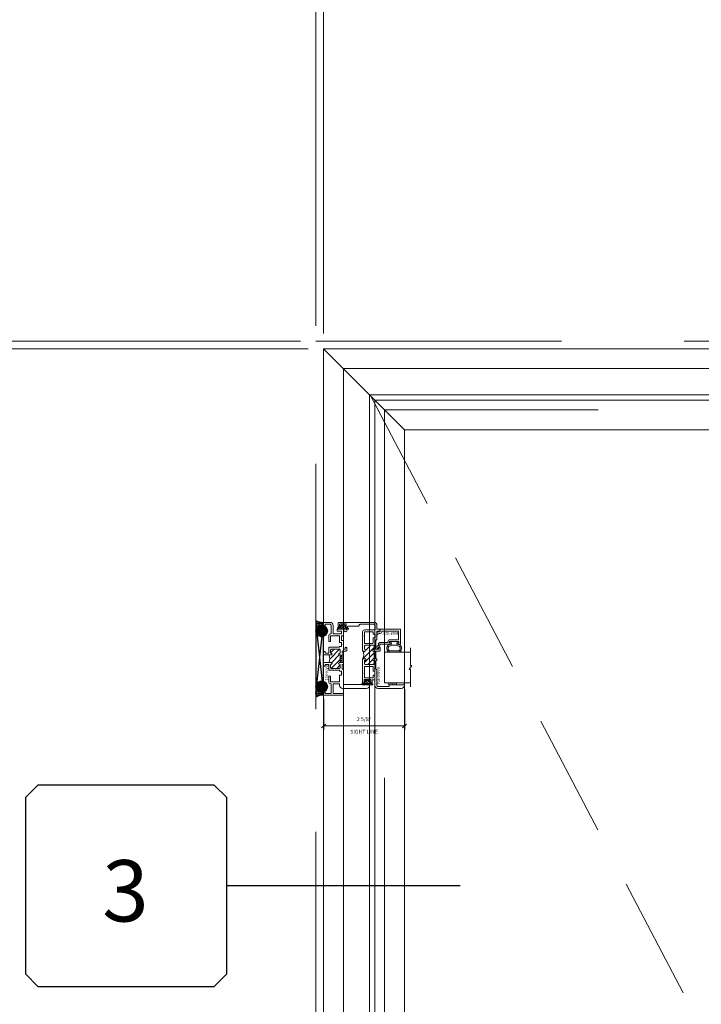
# Model space of a CAD drawing. Units: inches. Extents: x -89 to 1662, y -544 to 158.
# Drawn here: x 1217 to 1239, y -16 to 16 of the extents above; entities that cross this region are included whole.
import ezdxf
from ezdxf.enums import TextEntityAlignment as Align

# ---------------------------------------------------------------- set-up
doc = ezdxf.new("R2010")
doc.units = ezdxf.units.IN
doc.header["$LTSCALE"] = 32
doc.header["$MEASUREMENT"] = 0
doc.linetypes.add('HIDDEN', pattern=[0.375, 0.25, -0.125])
doc.linetypes.add('HIDDEN2', pattern=[0.1875, 0.125, -0.0625])
doc.layers.get('0').update_dxf_attribs({"linetype": 'CONTINUOUS', "lineweight": 30})
doc.layers.get('DEFPOINTS').update_dxf_attribs({"linetype": 'CONTINUOUS'})
for name, color, linetype, lineweight in [('00-SEALANT', 5, 'CONTINUOUS', 25), ('AM_5', 92, 'CONTINUOUS', 15), ('AM_8', 1, 'CONTINUOUS', 15), ('Die#', 230, 'CONTINUOUS', 15), ('DLO', 6, 'CONTINUOUS', 15), ('ELEVATION', 100, 'CONTINUOUS', 15), ('Extrusions', 170, 'CONTINUOUS', 20), ('GLASS', 4, 'HIDDEN', 15), ('Glazing', 82, 'CONTINUOUS', 13), ('GRID', 20, 'CONTINUOUS', 9), ('Misc.', 42, 'CONTINUOUS', 13), ('R.O.', 10, 'HIDDEN', 13), ('Thermal Break', 1, 'CONTINUOUS', 15)]:
    doc.layers.add(name, color=color, linetype=linetype, lineweight=lineweight)
doc.layers.add('CALLOUTS', color=7, linetype='CONTINUOUS')
doc.styles.add('PART ID', font='arial.ttf')
doc.styles.add('ROMANS', font='ROMANS.SHX')
doc.dimstyles.new('SIGHT LINE$0', dxfattribs={"dimtxt": 0.125, "dimasz": 0.125, "dimexe": 0.125, "dimexo": 0.125, "dimgap": 0.125, "dimtad": 1, "dimdec": 4, "dimzin": 3, "dimdsep": 46, "dimlunit": 4, "dimtxsty": 'ROMANS', "dimblk": 'OBLIQUE', "dimcen": 0.09, "dimclrd": 142, "dimclre": 142, "dimclrt": 142, "dimaunit": 1, "dimadec": 1, "dimazin": 0, "dimtp": 0.1, "dimtm": 0.1, "dimtfac": 0.71, "dimtdec": 4, "dimtmove": 0, "dimatfit": 3, "dimfxl": 0, "dimfrac": 2, "dimtolj": 1, "dimtzin": 7, "dimlwd": -1, "dimarcsym": 0})
doc.dimstyles.new('STANDARD$0', dxfattribs={"dimtxt": 2, "dimasz": 2.5, "dimexe": 0.18, "dimexo": 0.5, "dimgap": 0.9, "dimtad": 0, "dimdec": 4, "dimzin": 0, "dimdsep": 46, "dimlunit": 5, "dimtxsty": 'ROMANS', "dimblk": 'OBLIQUE', "dimcen": 0.09, "dimclrd": 142, "dimclre": 142, "dimclrt": 142, "dimadec": 0, "dimazin": 0, "dimtfac": 1, "dimtdec": 4, "dimtofl": 0, "dimtmove": 0, "dimatfit": 3, "dimfxl": 0, "dimfrac": 2, "dimtolj": 1, "dimtzin": 0, "dimlwd": -1, "dimlwe": -1, "dimarcsym": 0})
pattern_1 = [(315, (11.28703, -468.173698), (0.022097087, 0.022097087), []), (45, (11.28703, -468.173698), (-0.022097087, 0.022097087), [])]
pattern_2 = [(270, (4.455188, -466.293141), (0.0125, -0.00625), [0, -0.0125])]

# ---------------------------------------------------------------- blocks, each defined once
blk = doc.blocks.new('CALL')
at = {"layer": 'CALLOUTS', "linetype": 'Continuous'}
blk.add_line((3.802, 0), (-3.802, 0), dxfattribs=at)
blk.add_lwpolyline([(-9.955, -3.281), (-4.211, -3.281), (-3.802, -2.872), (-3.802, 2.872), (-4.211, 3.281), (-9.955, 3.281), (-10.364, 2.872), (-10.364, -2.872)], close=True, dxfattribs=at)
at = {"layer": 'CALLOUTS', "style": 'ROMANS', "flags": 8}
blk.add_attdef('VIEWNUMBER', text='', height=2, dxfattribs=at).set_placement((-7.103, -0.165), align=Align.MIDDLE_CENTER)
blk = doc.blocks.new('_Oblique')
at = {"color": 0, "linetype": 'ByBlock', "lineweight": -2}
blk.add_line((-0.5, -0.5), (0.5, 0.5), dxfattribs=at)
blk = doc.blocks.new('*D123')
at = {"layer": 'AM_5', "color": 142, "transparency": 16777216}
for p, q in [((1226.161, 5.699), (1189.661, 5.699)), ((1190.661, 5.699), (1190.661, 1.087)), ((1190.661, -30.301), (1190.661, -25.189)), ((1226.161, -30.301), (1189.661, -30.301))]:
    blk.add_line(p, q, dxfattribs=at)
at = {"layer": 'DEFPOINTS', "color": 0, "transparency": 16777216}
for p in [(1226.661, 5.699), (1190.661, -30.301), (1226.661, -30.301)]:
    blk.add_point(p, dxfattribs=at)
at = {"layer": 'AM_5', "color": 142, "transparency": 16777216, "xscale": 2.5, "yscale": 2.5, "zscale": 2.5}
for p, rotation in [((1190.661, 5.699), 90), ((1190.661, -30.301), 270)]:
    blk.add_blockref('_Oblique', p, dxfattribs=dict(at, rotation=rotation))
at = {"layer": 'AM_5', "color": 142, "transparency": 16777216, "insert": (1190.661, -12.051), "char_height": 2, "attachment_point": 5, "rotation": 90, "style": 'ROMANS'}
blk.add_mtext('\\A1;36"\\PROUGH OPENING', dxfattribs=at)
blk = doc.blocks.new('*D124')
at = {"layer": 'AM_5', "color": 142, "transparency": 16777216}
for p, q in [((1226.411, 5.449), (1201.661, 5.449)), ((1202.661, 5.449), (1202.661, 3.23)), ((1202.661, -30.051), (1202.661, -27.332)), ((1226.411, -30.051), (1201.661, -30.051))]:
    blk.add_line(p, q, dxfattribs=at)
at = {"layer": 'DEFPOINTS', "color": 0, "transparency": 16777216}
for p in [(1226.911, 5.449), (1202.661, -30.051), (1226.911, -30.051)]:
    blk.add_point(p, dxfattribs=at)
at = {"layer": 'AM_5', "color": 142, "transparency": 16777216, "xscale": 2.5, "yscale": 2.5, "zscale": 2.5}
for p, rotation in [((1202.661, 5.449), 90), ((1202.661, -30.051), 270)]:
    blk.add_blockref('_Oblique', p, dxfattribs=dict(at, rotation=rotation))
at = {"layer": 'AM_5', "color": 142, "transparency": 16777216, "insert": (1202.661, -12.051), "char_height": 2, "attachment_point": 5, "rotation": 90, "style": 'ROMANS'}
blk.add_mtext('\\A1;35 1/2"\\PWINDOW DIMENSION', dxfattribs=at)
blk = doc.blocks.new('*D126')
at = {"layer": 'AM_8', "color": 142, "lineweight": -2, "transparency": 16777216}
for p, q in [((1229.549, -5.65), (1229.549, -6.97)), ((1226.911, -5.96), (1226.911, -6.97))]:
    blk.add_line(p, q, dxfattribs=at)
at = {"layer": 'AM_8', "color": 142, "transparency": 16777216}
blk.add_line((1229.549, -6.845), (1226.911, -6.845), dxfattribs=at)
at = {"layer": 'DEFPOINTS', "color": 0, "transparency": 16777216}
for p in [(1229.549, -5.525), (1226.911, -5.835), (1226.911, -6.845)]:
    blk.add_point(p, dxfattribs=at)
at = {"layer": 'AM_8', "color": 142, "transparency": 16777216, "xscale": 0.125, "yscale": 0.125, "zscale": 0.125, "rotation": 180}
blk.add_blockref('_Oblique', (1226.911, -6.845), dxfattribs=at)
at = {"layer": 'AM_8', "color": 142, "transparency": 16777216, "xscale": 0.125, "yscale": 0.125, "zscale": 0.125}
blk.add_blockref('_Oblique', (1229.549, -6.845), dxfattribs=at)
at = {"layer": 'AM_8', "color": 142, "transparency": 16777216, "char_height": 0.125, "attachment_point": 5, "style": 'ROMANS'}
for s, insert in [('\\A1;2 5/8"', (1228.23, -6.625)), ('\\A1;SIGHT LINE', (1228.23, -7.033))]:
    blk.add_mtext(s, dxfattribs=dict(at, insert=insert))
blk = doc.blocks.new('120-1068 BULB GASKET')
at = {"layer": 'Misc.'}
for p, q in [((-0.352, -0.133), (-0.352, 0.138)), ((-0.312, 0.122), (-0.312, -0.117)), ((-0.13, 0.075), (-0.146, 0.123)), ((-0.13, -0.067), (-0.13, 0.072)), ((-0.089, 0.094), (-0.115, 0.173)), ((-0.079, 0.088), (-0.057, 0.088)), ((-0.047, 0.128), (-0.047, 0.098)), ((-0.017, 0.138), (-0.037, 0.138)), ((-0.007, 0.003), (-0.007, 0.128)), ((-0.007, 0.003), (-0.007, -0.122)), ((-0.13, -0.07), (-0.146, -0.118)), ((-0.089, -0.089), (-0.115, -0.168)), ((-0.079, -0.082), (-0.057, -0.082)), ((-0.047, -0.122), (-0.047, -0.092)), ((-0.017, -0.132), (-0.037, -0.132))]:
    blk.add_line(p, q, dxfattribs=at)
for centre, radius, start, end in [((-0.227, 0.114), 0.128, 27.9357, 168.8425), ((-0.229, 0.118), 0.0835, 3.544, 179.2822), ((-0.079, 0.098), 0.01, 198, 270), ((-0.057, 0.098), 0.01, 270, 0), ((-0.037, 0.128), 0.01, 90, 180), ((-0.017, 0.128), 0.01, 0, 90), ((-0.227, -0.109), 0.128, 191.1575, 332.0643), ((-0.229, -0.113), 0.0835, 180.7178, 356.456), ((-0.079, -0.092), 0.01, 90, 162), ((-0.057, -0.092), 0.01, 0, 90), ((-0.037, -0.122), 0.01, 180, 270), ((-0.017, -0.122), 0.01, 270, 360)]:
    blk.add_arc(centre, radius, start, end, dxfattribs=at)
blk = doc.blocks.new('BAM-922')
at = {"layer": 'Extrusions'}
blk.add_lwpolyline([(0.055, 0.005), (0.005, 0.03, -0.788161), (0.01, 0.049), (0.069, 0.049, 0.36915), (0.079, 0.058, -0.36915), (0.128, 0.1), (0.161, 0.1, 0.414214), (0.171, 0.11), (0.171, 0.455, -0.414214), (0.19, 0.474), (0.192, 0.474, -0.414214), (0.211, 0.455), (0.211, 0.424, 0.414214), (0.221, 0.414), (0.251, 0.414, 0.414214), (0.261, 0.424), (0.261, 0.704, 0.414214), (0.251, 0.714), (0.221, 0.714, 0.414214), (0.211, 0.704), (0.211, 0.673, -0.414214), (0.192, 0.654), (0.19, 0.654, -0.414214), (0.171, 0.673), (0.171, 0.754, -0.414214), (0.181, 0.764), (0.648, 0.764, -0.414214), (0.658, 0.754), (0.658, 0.11, -0.414214), (0.648, 0.1), (0.578, 0.1, 0.414214), (0.568, 0.09), (0.568, 0.046, 0.414214), (0.575, 0.039), (0.585, 0.039, -0.708233), (0.589, 0.027, -0.1708), (0.511, -0.001), (0.485, -0.001, -0.811578), (0.481, 0.018, 0.297391), (0.518, 0.075), (0.518, 0.1, -0.414214), (0.58, 0.162), (0.586, 0.162, 0.414214), (0.596, 0.172), (0.596, 0.692, 0.414214), (0.586, 0.702), (0.321, 0.702, 0.414214), (0.311, 0.692), (0.311, 0.414, -0.414214), (0.261, 0.364), (0.221, 0.364), (0.221, 0.1, -0.414214), (0.171, 0.05), (0.137, 0.05, 0.36915), (0.128, 0.041, -0.509917)], format="xyb", close=True, dxfattribs=at)
at = {"layer": 'Die#', "style": 'PART ID', "flags": 8}
blk.add_attdef('BAM-922', (0.562, 0.178), '', height=0.09, rotation=90, dxfattribs=at)
blk = doc.blocks.new('1 IN  GLAZING')
at = {"layer": 'Glazing'}
for p, q in [((-0.073, 1.095), (0.499, 1.095)), ((0.062, 0.25), (0.062, 1.095)), ((0.499, 1.05), (0.627, 1.139)), ((0.499, 1.095), (0.499, 1.05)), ((0.627, 1.095), (0.627, 1.139)), ((1.198, 1.095), (0.627, 1.095)), ((1.061, 0.25), (1.061, 1.095)), ((0.062, 0.25), (1.061, 0.25))]:
    blk.add_line(p, q, dxfattribs=at)
blk = doc.blocks.new('TAPE & SEALANT-2')
at = {"layer": 'Glazing'}
h = blk.add_hatch(dxfattribs=at)
h.set_pattern_fill('DOTS', color=256, scale=0.25, angle=180, style=0)
h.set_pattern_definition([(180, (0.0625, 0.578093), (-0.0078125, -0.015625), [0, -0.015625])])
edge = h.paths.add_edge_path()
edge.add_line((0, 0.25), (0, 0.49))
edge.add_arc((0.03125, 0.49), 0.03125, 0, 180, ccw=False)
edge.add_line((0.0625, 0.49), (0.0625, 0.25))
edge.add_line((0.0625, 0.25), (0, 0.25))
at = {"layer": 'Glazing', "linetype": 'Continuous'}
blk.add_lwpolyline([(0, 0.25), (0, 0), (0.0625, 0), (0.0625, 0.25)], close=True, dxfattribs=at)
blk.add_arc((0.03125, 0.49), 0.03125, 0, 180, dxfattribs=at)
blk = doc.blocks.new('SHIM-0.25')
at = {"linetype": 'Continuous'}
for p, q in [((2.284, 0.25), (0, 0)), ((0, 0.25), (2.284, 0))]:
    blk.add_line(p, q, dxfattribs=at)
blk.add_lwpolyline([(0, 0), (2.284, 0), (2.284, 0.25), (0, 0.25)], close=True, dxfattribs=at)
blk = doc.blocks.new('BAM-902')
at = {"layer": 'Thermal Break'}
h = blk.add_hatch(dxfattribs=at)
h.set_pattern_fill('ANSI31', color=256, style=0)
h.paths.add_polyline_path([(0.98, 1.173, 0.414214), (0.97, 1.163), (0.97, 1.147, -1), (0.92, 1.147), (0.92, 1.148, 0.414214), (0.896, 1.172), (0.806, 1.172, 0.414214), (0.782, 1.148), (0.782, 0.884, 0.414214), (0.806, 0.86), (0.896, 0.86, 0.420331), (0.92, 0.884, -1.010255), (0.97, 0.885), (0.97, 0.808, -0.25704), (1.22, 0.808), (1.22, 0.885, -1), (1.27, 0.885), (1.27, 0.884, 0.414214), (1.294, 0.86), (1.384, 0.86, 0.414214), (1.408, 0.884), (1.408, 1.148, 0.414214), (1.384, 1.172), (1.294, 1.172, 0.420331), (1.27, 1.148, -1.010255), (1.22, 1.147), (1.22, 1.163, 0.414214), (1.21, 1.173)])
h = blk.add_hatch(dxfattribs=at)
h.set_pattern_fill('ANSI31', color=256, scale=0.4, style=0)
h.paths.add_polyline_path([(0.98, 1.173), (1.21, 1.173), (1.21, 1.234), (0.98, 1.234)])
at = {"layer": 'Extrusions'}
for points in [[(2.023, 0.314, 0.364809), (2.031, 0.324), (2.031, 0.658, -0.414214), (2.062, 0.689), (2.062, 0.689, 0.414214), (2.093, 0.72), (2.093, 1.172, 0.414214), (2.062, 1.203), (1.917, 1.203, 0.414214), (1.907, 1.193), (1.907, 0.86, -0.414214), (1.845, 0.798), (1.729, 0.798, -0.198912), (1.722, 0.801), (1.718, 0.805, 0.414214), (1.704, 0.805), (1.7, 0.801, -0.198912), (1.693, 0.798), (1.23, 0.798, -0.414214), (1.22, 0.808), (1.22, 0.885, -1), (1.27, 0.885), (1.27, 0.884, 0.414214), (1.294, 0.86), (1.384, 0.86, 0.414214), (1.408, 0.884), (1.408, 1.148, 0.414214), (1.384, 1.172), (1.294, 1.172, 0.414214), (1.27, 1.148), (1.27, 1.147, -1), (1.22, 1.147), (1.22, 1.163, 0.414214), (1.21, 1.173), (0.98, 1.173, 0.414214), (0.97, 1.163), (0.97, 1.147, -1), (0.92, 1.147), (0.92, 1.148, 0.414214), (0.896, 1.172), (0.806, 1.172, 0.414214), (0.782, 1.148), (0.782, 0.884, 0.414214), (0.806, 0.86), (0.896, 0.86, 0.414214), (0.92, 0.884), (0.92, 0.885, -1), (0.97, 0.885), (0.97, 0.808, -0.414214), (0.96, 0.798), (0.518, 0.798, -0.198912), (0.511, 0.801), (0.507, 0.805, 0.414214), (0.493, 0.805), (0.489, 0.801, -0.198912), (0.482, 0.798), (0.218, 0.798, -0.414214), (0.187, 0.829), (0.187, 0.859, -0.218281), (0.19, 0.867), (0.209, 0.883, -0.641657), (0.222, 0.877), (0.222, 0.858, 0.414214), (0.232, 0.848), (0.283, 0.848, 0.414214), (0.293, 0.858), (0.293, 1.052, 0.414214), (0.283, 1.062), (0.232, 1.062, 0.414214), (0.222, 1.052), (0.222, 1.034, -0.641657), (0.209, 1.028), (0.19, 1.043, -0.218281), (0.187, 1.051), (0.187, 1.081, -0.414214), (0.218, 1.112), (0.273, 1.112, 0.414214), (0.283, 1.122), (0.283, 1.188, 0.414214), (0.273, 1.198), (0.1, 1.198, -0.414214), (0, 1.298), (0, 2.065, -0.414214), (0.1, 2.165), (0.114, 2.165, -0.414214), (0.124, 2.155), (0.124, 1.675, -0.414214), (0.114, 1.665), (0.072, 1.665, 0.414214), (0.062, 1.655), (0.062, 1.303, 0.414214), (0.1, 1.265), (0.482, 1.265, -0.198912), (0.489, 1.262), (0.493, 1.258, 0.414214), (0.507, 1.258), (0.511, 1.262, -0.198912), (0.518, 1.265), (0.614, 1.265, -0.414214), (0.624, 1.255), (0.624, 1.244, 0.414214), (0.634, 1.234), (0.898, 1.234, 0.414214), (0.908, 1.244), (0.908, 1.255, -0.414214), (0.918, 1.265), (0.96, 1.265, -0.414214), (0.97, 1.255), (0.97, 1.244, 0.414214), (0.98, 1.234), (1.21, 1.234, 0.414214), (1.22, 1.244), (1.22, 1.345, -0.414214), (1.251, 1.376), (1.319, 1.376, -1), (1.319, 1.326), (1.292, 1.326, 0.414214), (1.282, 1.316), (1.282, 1.244, 0.414214), (1.292, 1.234), (1.576, 1.234, 0.414214), (1.586, 1.244), (1.586, 1.255, -0.414214), (1.596, 1.265), (1.693, 1.265, -0.198912), (1.7, 1.262), (1.704, 1.258, 0.414214), (1.718, 1.258), (1.722, 1.262, -0.198912), (1.729, 1.265), (1.842, 1.265, 0.414214), (1.873, 1.296), (1.873, 1.318, 0.414214), (1.865, 1.326), (1.856, 1.326, -0.59269), (1.849, 1.338), (1.87, 1.371, -0.255737), (1.878, 1.376), (1.925, 1.376, -0.414214), (1.935, 1.366), (1.935, 1.275, 0.414214), (1.945, 1.265), (2.055, 1.265, -0.414214), (2.155, 1.165), (2.155, 0.031, -0.414214), (2.124, 0), (2.028, 0, -0.414214), (1.997, 0.031), (1.997, 0.061, -0.218281), (2, 0.069), (2.019, 0.085, -0.641657), (2.032, 0.079), (2.032, 0.06, 0.414214), (2.042, 0.05), (2.093, 0.05, 0.414214), (2.103, 0.06), (2.103, 0.254, 0.414214), (2.093, 0.264), (2.042, 0.264, 0.414214), (2.032, 0.254), (2.032, 0.236, -0.641657), (2.019, 0.23), (2, 0.245, -0.218281), (1.997, 0.253), (1.997, 0.283, -0.364809)], [(0.562, 1.192), (0.562, 1.15, 0.414214), (0.572, 1.14), (0.71, 1.14, -0.414214), (0.72, 1.13), (0.72, 0.87, -0.414214), (0.71, 0.86), (0.355, 0.86, -0.414214), (0.345, 0.87), (0.345, 1.13, -0.414214), (0.355, 1.14), (0.428, 1.14, 0.414214), (0.438, 1.15), (0.438, 1.192, -0.414214), (0.448, 1.202), (0.552, 1.202, -0.414214)], [(1.659, 1.203), (1.763, 1.203, -0.414214), (1.773, 1.193), (1.773, 1.15, 0.414214), (1.783, 1.14), (1.835, 1.14, -0.414214), (1.845, 1.13), (1.845, 0.87, -0.414214), (1.835, 0.86), (1.48, 0.86, -0.414214), (1.47, 0.87), (1.47, 1.13, -0.414214), (1.48, 1.14), (1.571, 1.14, 0.250492), (1.579, 1.144, -0.534522), (1.593, 1.144, 0.250492), (1.601, 1.14), (1.639, 1.14, 0.414214), (1.649, 1.15), (1.649, 1.193, -0.414214)]]:
    blk.add_lwpolyline(points, format="xyb", close=True, dxfattribs=at)
at = {"layer": 'Thermal Break'}
for points in [[(0.98, 1.234), (0.98, 1.173)], [(1.21, 1.234), (1.21, 1.173)]]:
    blk.add_lwpolyline(points, dxfattribs=at)
blk.add_arc((1.095, 0.581), 0.259, 61.1695, 118.8305, dxfattribs=at)
at = {"layer": 'Die#', "style": 'PART ID', "flags": 8}
blk.add_attdef('BAM-902', (0.104, 1.28), '', height=0.09, dxfattribs=at)
blk = doc.blocks.new('PI BLUB')
at = {"layer": 'Misc.'}
for p, q in [((-0.068, 0.106), (-0.01, 0.164)), ((-0.068, -0.172), (-0.068, 0.157)), ((-0.068, 0.018), (-0.005, 0.081)), ((-0.051, 0.171), (-0.012, 0.164)), ((-0.007, 0.158), (-0.007, 0.095)), ((0.01, -0.081), (0.098, 0.007)), ((0.014, 0.07), (0.027, 0.07)), ((0.015, 0.021), (0.04, 0.021)), ((0.023, 0.021), (0.067, 0.064)), ((0.035, 0.079), (0.035, 0.087)), ((0.051, 0.092), (0.092, 0.02)), ((-0.068, -0.07), (-0.01, -0.012)), ((-0.068, -0.159), (-0.007, -0.098)), ((-0.007, -0.102), (-0.007, -0.147)), ((0.027, -0.081), (0.011, -0.081)), ((0.04, -0.031), (0.015, -0.031)), ((0.035, -0.098), (0.035, -0.089)), ((0.092, -0.03), (0.051, -0.103))]:
    blk.add_line(p, q, dxfattribs=at)
for centre, radius, start, end in [((-0.053, 0.157), 0.015, 83, 180), ((-2.263, 0.035), 2.234, 354.5194, 2.4648), ((-0.013, 0.158), 0.006, 0, 83), ((0.015, -0.005), 0.0258, 90, 270), ((0.014, 0.092), 0.0215, 170.2759, 270), ((0.027, 0.079), 0.00861, 270, 360), ((0.044, 0.087), 0.00861, 35.6184, 180), ((0.04, -0.005), 0.0258, 270, 90), ((0.057, -0.005), 0.0431, 324.3816, 35.6184), ((-0.053, -0.172), 0.015, 180, 334.0574), ((-0.006, -0.13), 0.0299, 188.7565, 238.7618), ((-0.019, -0.144), 0.012, 256.3446, 343.8515), ((0.011, -0.099), 0.0187, 91.7569, 188.7342), ((0.027, -0.089), 0.00861, 0, 90), ((0.044, -0.098), 0.00861, 180, 324.3816)]:
    blk.add_arc(centre, radius, start, end, dxfattribs=at)
blk = doc.blocks.new('BAM-901')
at = {"layer": 'Thermal Break'}
h = blk.add_hatch(dxfattribs=at)
h.set_pattern_fill('ANSI31', color=256, style=0)
h.paths.add_polyline_path([(1.5, 0.516, 0.414214), (1.475, 0.541), (1.387, 0.541, 0.414214), (1.362, 0.516, -1), (1.312, 0.516), (1.312, 0.534, 0.414214), (1.305, 0.541), (1.069, 0.541, 0.414214), (1.062, 0.534), (1.062, 0.516, -1), (1.012, 0.516, 0.414214), (0.987, 0.541), (0.899, 0.541, 0.414214), (0.874, 0.516), (0.874, 0.254, 0.414214), (0.899, 0.229), (0.987, 0.229, 0.414214), (1.012, 0.254, -1), (1.062, 0.254), (1.062, 0.172, -0.216802), (1.312, 0.172), (1.312, 0.254, -1), (1.362, 0.254, 0.414214), (1.387, 0.229), (1.475, 0.229, 0.414214), (1.5, 0.254)])
h = blk.add_hatch(dxfattribs=at)
h.set_pattern_fill('ANSI31', color=256, scale=0.4, style=0)
h.paths.add_polyline_path([(1.302, 0.603), (1.072, 0.603), (1.072, 0.541), (1.302, 0.541)])
at = {"layer": 'Extrusions'}
blk.add_lwpolyline([(1.322, 0, -0.414214), (1.312, 0.01), (1.312, 0.254, -1), (1.362, 0.254, 0.414214), (1.387, 0.229), (1.475, 0.229, 0.414214), (1.5, 0.254), (1.5, 0.516, 0.414214), (1.475, 0.541), (1.387, 0.541, 0.414214), (1.362, 0.516, -1), (1.312, 0.516), (1.312, 0.534, 0.414214), (1.305, 0.541), (1.069, 0.541, 0.414214), (1.062, 0.534), (1.062, 0.516, -1), (1.012, 0.516, 0.414214), (0.987, 0.541), (0.899, 0.541, 0.414214), (0.874, 0.516), (0.874, 0.254, 0.414214), (0.899, 0.229), (0.987, 0.229, 0.414214), (1.012, 0.254, -1), (1.062, 0.254), (1.062, 0.01, -0.414214), (1.052, 0), (0.981, 0, -0.414214), (0.95, 0.031), (0.95, 0.04, -0.414214), (0.96, 0.05), (0.99, 0.05, 0.414214), (1, 0.06), (1, 0.157, 0.414214), (0.99, 0.167), (0.822, 0.167, -0.414214), (0.812, 0.177), (0.812, 0.511, 0.414214), (0.802, 0.521), (0.792, 0.521, -0.414214), (0.782, 0.531), (0.782, 0.574, 0.414214), (0.772, 0.584), (0.667, 0.584, 0.414214), (0.657, 0.574), (0.657, 0.531, -0.414214), (0.647, 0.521), (0.447, 0.521, 0.414214), (0.437, 0.511), (0.437, 0.239, 0.414214), (0.447, 0.229), (0.614, 0.229, -0.414214), (0.624, 0.22), (0.624, 0.177, -0.414214), (0.614, 0.167), (0.437, 0.167, -0.414214), (0.375, 0.229), (0.375, 0.24, 0.414214), (0.365, 0.25), (0.072, 0.25, 0.414214), (0.062, 0.24), (0.062, 0.06, 0.414214), (0.072, 0.05), (0.102, 0.05, -0.414214), (0.112, 0.04), (0.112, 0.031, -0.414214), (0.081, 0), (0.01, 0, -0.414214), (0, 0.01), (0, 0.615, -1), (0.062, 0.615), (0.062, 0.322, 0.414214), (0.072, 0.312), (0.365, 0.312, 0.414214), (0.375, 0.322), (0.375, 0.511, 0.414214), (0.365, 0.521), (0.32, 0.521, -0.414214), (0.22, 0.621), (0.22, 1.4, -0.414214), (0.32, 1.5), (0.335, 1.5, -0.414214), (0.345, 1.49), (0.345, 0.656, 0.414214), (0.355, 0.646), (0.703, 0.646, -0.198912), (0.71, 0.643), (0.715, 0.638, 0.414214), (0.725, 0.638), (0.73, 0.643, -0.198912), (0.737, 0.646), (0.835, 0.646, -0.414214), (0.845, 0.636), (0.845, 0.613, 0.414214), (0.855, 0.603), (0.99, 0.603, 0.414214), (1, 0.613), (1, 0.636, -0.414214), (1.01, 0.646), (1.052, 0.646, -0.414214), (1.062, 0.636), (1.062, 0.613, 0.414214), (1.072, 0.603), (1.302, 0.603, 0.414214), (1.312, 0.613), (1.312, 0.636, -0.414214), (1.322, 0.646), (1.364, 0.646, -0.414214), (1.374, 0.636), (1.374, 0.613, 0.414214), (1.384, 0.603), (1.43, 0.603, 0.414214), (1.44, 0.613), (1.44, 0.727, -0.414214), (1.471, 0.758), (1.54, 0.758, -1), (1.54, 0.708), (1.512, 0.708, 0.414214), (1.502, 0.698), (1.502, 0.656, 0.414214), (1.512, 0.646), (1.638, 0.646, -0.198912), (1.645, 0.643), (1.65, 0.638, 0.414214), (1.66, 0.638), (1.665, 0.643, -0.198912), (1.672, 0.646), (1.769, 0.646, -0.414214), (1.779, 0.636), (1.779, 0.593, 0.414214), (1.789, 0.583), (1.927, 0.583, 0.414214), (1.937, 0.593), (1.937, 0.636, -0.414214), (1.947, 0.646), (2.061, 0.646, 0.414214), (2.092, 0.677), (2.092, 0.708), (2.071, 0.708, -0.57735), (2.066, 0.718), (2.086, 0.753, -0.267949), (2.095, 0.758), (2.145, 0.758, -0.414214), (2.155, 0.748), (2.155, 0.448, -0.414214), (2.145, 0.438), (2.103, 0.438, -0.414214), (2.093, 0.448), (2.093, 0.574, 0.414214), (2.083, 0.584), (2.009, 0.584, 0.414214), (1.999, 0.574), (1.999, 0.322, 0.414214), (2.009, 0.312), (2.275, 0.312, -0.414214), (2.375, 0.212), (2.375, 0.01, -0.414214), (2.365, 0), (2.294, 0, -0.414214), (2.263, 0.031), (2.263, 0.04, -0.414214), (2.273, 0.05), (2.303, 0.05, 0.414214), (2.313, 0.06), (2.313, 0.212, 0.414214), (2.275, 0.25), (2.009, 0.25, 0.414214), (1.999, 0.24), (1.999, 0.229, -0.414214), (1.937, 0.167), (1.76, 0.167, -0.414214), (1.75, 0.177), (1.75, 0.22, -0.414214), (1.76, 0.229), (1.927, 0.229, 0.414214), (1.937, 0.239), (1.937, 0.447, -0.278179), (1.941, 0.453, 0.603023), (1.941, 0.467, -0.278179), (1.937, 0.474), (1.937, 0.511, 0.414214), (1.927, 0.521), (1.727, 0.521, -0.414214), (1.717, 0.531), (1.717, 0.574, 0.414214), (1.707, 0.584), (1.602, 0.584, 0.414214), (1.592, 0.574), (1.592, 0.531, -0.414214), (1.582, 0.521), (1.572, 0.521, 0.414214), (1.562, 0.511), (1.562, 0.177, -0.414214), (1.552, 0.167), (1.384, 0.167, 0.414214), (1.374, 0.157), (1.374, 0.06, 0.414214), (1.384, 0.05), (1.414, 0.05, -0.414214), (1.424, 0.04), (1.424, 0.031, -0.414214), (1.393, 0)], format="xyb", close=True, dxfattribs=at)
blk.add_arc((1.669, 0.636), 0.01, 90, 180, dxfattribs=at)
at = {"layer": 'Thermal Break'}
for points in [[(1.072, 0.603), (1.072, 0.541)], [(1.302, 0.603), (1.302, 0.541)]]:
    blk.add_lwpolyline(points, dxfattribs=at)
blk.add_arc((1.187, -0.103), 0.302, 65.535, 114.465, dxfattribs=at)
at = {"layer": 'Die#', "style": 'PART ID', "flags": 8}
blk.add_attdef('BAM-901', (0.475, 0.061), '', height=0.09, dxfattribs=at)
blk = doc.blocks.new('1300 NSL PI LEFT JAMB')
at = {"layer": '00-SEALANT'}
h = blk.add_hatch(dxfattribs=at)
h.set_pattern_fill('DOTS', color=256, scale=0.2, angle=-90, style=0)
h.set_pattern_definition(pattern_2)
edge = h.paths.add_edge_path()
edge.add_arc((-0.063, 2.05), 0.187, 781.8545, 899.4699, ccw=False)
edge.add_line((0.026, 2.216), (0.029, 2.218))
edge.add_arc((0.031, 2.249), 0.031, 905.0657, 986.2513, ccw=False)
edge.add_line((0, 2.246), (0, 2.319))
edge.add_arc((0.01, 2.32), 0.00998, 809.8575, 900.1425, ccw=False)
edge.add_arc((-0.048, 2.685), 0.36, 595.8189, 639.2493, ccw=False)
edge.add_line((-0.25, 2.387), (-0.25, 2.052))
h = blk.add_hatch(dxfattribs=at)
h.set_pattern_fill('NET', color=256, scale=0.25, angle=-45, style=0)
h.set_pattern_definition(pattern_1)
edge = h.paths.add_edge_path()
edge.add_arc((-0.062, 2.05), 0.188, 724.4828, 1075.5172)
edge.add_line((0.125, 2.036), (0.125, 2.065))
h = blk.add_hatch(dxfattribs=at)
h.set_pattern_fill('NET', color=256, scale=0.25, angle=-45, style=0)
h.set_pattern_definition(pattern_1)
edge = h.paths.add_edge_path()
edge.add_arc((-0.062, 0.234), 0.188, 364.4828, 715.5172, ccw=False)
edge.add_line((0.125, 0.248), (0.125, 0.219))
h = blk.add_hatch(dxfattribs=at)
h.set_pattern_fill('DOTS', color=256, scale=0.2, angle=-90, style=0)
h.set_pattern_definition(pattern_2)
edge = h.paths.add_edge_path()
edge.add_arc((-0.063, 0.234), 0.187, 540.5301, 658.1455)
edge.add_line((0.026, 0.068), (0.029, 0.066))
edge.add_arc((0.031, 0.035), 0.031, 453.7487, 534.9343)
edge.add_line((0, 0.038), (0, -0.035))
edge.add_arc((0.01, -0.036), 0.00998, 539.8575, 630.1425)
edge.add_arc((-0.048, -0.401), 0.36, 800.7507, 844.1811)
edge.add_line((-0.25, -0.103), (-0.25, 0.232))
at = {"layer": '00-SEALANT', "linetype": 'Continuous'}
for centre in [(-0.063, 2.05), (-0.063, 0.234)]:
    blk.add_circle(centre, 0.188, dxfattribs=at)
at = {"layer": '00-SEALANT'}
for centre, start, end in [((-0.048, 2.684), 235.782, 279.2861), ((-0.048, -0.4), 80.7139, 124.218)]:
    blk.add_arc(centre, 0.359, start, end, dxfattribs=at)
at = {"linetype": 'Continuous'}
ref = blk.add_blockref('BAM-902', (0.473, 0.175), dxfattribs=dict(at, xscale=-1, rotation=270))
ref.add_attrib('BAM-902', 'BAM0-902', (1.752, 0.875), dxfattribs={"layer": 'Die#', "height": 0.09, "rotation": 270, "style": 'PART ID'})
at = {"rotation": 90}
blk.add_blockref('120-1068 BULB GASKET', (2.302, 1.712), dxfattribs=at)
at = {"linetype": 'Continuous', "xscale": -1, "rotation": 270}
blk.add_blockref('1 IN  GLAZING', (1.738, 0.298), dxfattribs=at)
at = {"linetype": 'Continuous', "rotation": 90}
blk.add_blockref('TAPE & SEALANT-2', (2.626, 0.299), dxfattribs=at)
at = {"layer": '00-SEALANT', "linetype": 'Continuous', "rotation": 90}
blk.add_blockref('SHIM-0.25', (0, 0), dxfattribs=at)
at = {"layer": 'Extrusions', "linetype": 'Continuous'}
ref = blk.add_blockref('BAM-901', (0, -0.045), dxfattribs=dict(at, xscale=-1, rotation=270))
ref.add_attrib('BAM-901', 'BAM-901', (0.061, 0.94), dxfattribs={"layer": 'Die#', "height": 0.09, "rotation": 270, "style": 'PART ID'})
ref = blk.add_blockref('BAM-922', (1.738, 1.451), dxfattribs=dict(at, xscale=-1, rotation=270))
ref.add_attrib('BAM-922', 'BAM-922', (2.443, 2.013), dxfattribs={"layer": 'Die#', "height": 0.09, "rotation": 180, "style": 'PART ID'})
at = {"layer": 'Misc.', "rotation": 90}
for p in [(0.624, 2.177), (1.422, 0.367)]:
    blk.add_blockref('PI BLUB', p, dxfattribs=at)
blk = doc.blocks.new('*D131')
at = {"layer": 'AM_5', "color": 142, "transparency": 16777216}
for p, q in [((1226.661, 6.199), (1226.661, 42.699)), ((1298.661, 6.199), (1298.661, 42.699)), ((1226.661, 41.699), (1249.523, 41.699)), ((1298.661, 41.699), (1275.799, 41.699))]:
    blk.add_line(p, q, dxfattribs=at)
at = {"layer": 'DEFPOINTS', "color": 0, "transparency": 16777216}
for p in [(1298.661, 41.699), (1226.661, 5.699), (1298.661, 5.699)]:
    blk.add_point(p, dxfattribs=at)
at = {"layer": 'AM_5', "color": 142, "transparency": 16777216, "xscale": 2.5, "yscale": 2.5, "zscale": 2.5, "rotation": 180}
blk.add_blockref('_Oblique', (1226.661, 41.699), dxfattribs=at)
at = {"layer": 'AM_5', "color": 142, "transparency": 16777216, "xscale": 2.5, "yscale": 2.5, "zscale": 2.5}
blk.add_blockref('_Oblique', (1298.661, 41.699), dxfattribs=at)
at = {"layer": 'AM_5', "color": 142, "transparency": 16777216, "insert": (1262.661, 41.699), "char_height": 2, "attachment_point": 5, "style": 'ROMANS'}
blk.add_mtext('\\A1;72"\\PROUGH OPENING', dxfattribs=at)
blk = doc.blocks.new('*D132')
at = {"layer": 'AM_5', "color": 142, "transparency": 16777216}
for p, q in [((1226.911, 5.949), (1226.911, 30.699)), ((1262.411, -3.013), (1262.411, 30.699)), ((1226.911, 29.699), (1229.493, 29.699)), ((1262.411, 29.699), (1260.055, 29.699))]:
    blk.add_line(p, q, dxfattribs=at)
at = {"layer": 'DEFPOINTS', "color": 0, "transparency": 16777216}
for p in [(1262.411, 29.699), (1226.911, 5.449), (1262.411, -3.513)]:
    blk.add_point(p, dxfattribs=at)
at = {"layer": 'AM_5', "color": 142, "transparency": 16777216, "xscale": 2.5, "yscale": 2.5, "zscale": 2.5, "rotation": 180}
blk.add_blockref('_Oblique', (1226.911, 29.699), dxfattribs=at)
at = {"layer": 'AM_5', "color": 142, "transparency": 16777216, "xscale": 2.5, "yscale": 2.5, "zscale": 2.5}
blk.add_blockref('_Oblique', (1262.411, 29.699), dxfattribs=at)
at = {"layer": 'AM_5', "color": 142, "transparency": 16777216, "insert": (1244.774, 29.699), "char_height": 2, "attachment_point": 5, "style": 'ROMANS'}
blk.add_mtext('\\A1;35 1/2" \\PWINDOW DIMENSION', dxfattribs=at)
blk = doc.blocks.new('*D134')
at = {"layer": 'AM_5', "color": 142, "transparency": 16777216}
for p, q in [((1226.661, 6.199), (1226.661, 30.699)), ((1226.911, 5.949), (1226.911, 30.699)), ((1226.661, 29.699), (1221.661, 29.699)), ((1226.911, 29.699), (1229.411, 29.699))]:
    blk.add_line(p, q, dxfattribs=at)
at = {"layer": 'DEFPOINTS', "color": 0, "transparency": 16777216}
for p in [(1226.911, 29.699), (1226.661, 5.699), (1226.911, 5.449)]:
    blk.add_point(p, dxfattribs=at)
at = {"layer": 'AM_5', "color": 142, "transparency": 16777216, "xscale": 2.5, "yscale": 2.5, "zscale": 2.5}
blk.add_blockref('_Oblique', (1226.661, 29.699), dxfattribs=at)
at = {"layer": 'AM_5', "color": 142, "transparency": 16777216, "xscale": 2.5, "yscale": 2.5, "zscale": 2.5, "rotation": 180}
blk.add_blockref('_Oblique', (1226.911, 29.699), dxfattribs=at)
at = {"layer": 'AM_5', "color": 142, "transparency": 16777216, "insert": (1217.523, 29.699), "char_height": 2, "attachment_point": 5, "style": 'ROMANS'}
blk.add_mtext('\\A1;1/4"', dxfattribs=at)
blk = doc.blocks.new('*D154')
at = {"layer": 'AM_5', "color": 142, "transparency": 16777216}
for p, q in [((1202.661, 5.699), (1202.661, 10.699)), ((1202.661, 5.449), (1202.661, 2.949))]:
    blk.add_line(p, q, dxfattribs=at)
at = {"layer": 'AM_5', "color": 142, "linetype": 'ByBlock', "transparency": 16777216}
for p, q in [((1226.161, 5.699), (1202.161, 5.699)), ((1226.411, 5.449), (1202.161, 5.449))]:
    blk.add_line(p, q, dxfattribs=at)
at = {"layer": 'DEFPOINTS', "color": 0, "transparency": 16777216}
for p in [(1226.661, 5.699), (1202.661, 5.449), (1226.911, 5.449)]:
    blk.add_point(p, dxfattribs=at)
at = {"layer": 'AM_5', "color": 142, "transparency": 16777216, "xscale": 2.5, "yscale": 2.5, "zscale": 2.5}
for p, rotation in [((1202.661, 5.699), 270), ((1202.661, 5.449), 90)]:
    blk.add_blockref('_Oblique', p, dxfattribs=dict(at, rotation=rotation))
at = {"layer": 'AM_5', "color": 142, "transparency": 16777216, "insert": (1202.661, 14.837), "char_height": 2, "attachment_point": 5, "rotation": 90, "style": 'ROMANS'}
blk.add_mtext('\\A1;1/4"', dxfattribs=at)

msp = doc.modelspace()

# ---------------------------------------------------------------- linework, layer by layer
at = {"layer": 'DLO', "linetype": 'Continuous'}
msp.add_lwpolyline([(1229.5488, -25.94961), (1259.2103, -25.94961), (1259.2103, 2.81111), (1229.5488, 2.81111)], close=True, dxfattribs=at)
at = {"layer": 'ELEVATION'}
for p, q in [((1226.9113, 5.44861), (1229.5488, 2.81111)), ((1261.2023, 4.80311), (1227.5568, 4.80311)), ((1227.5568, -30.05139), (1227.5568, 4.80311)), ((1260.3483, 3.94911), (1228.4108, 3.94911)), ((1228.4108, -27.08628), (1228.4108, 3.94911)), ((1260.1773, 3.77811), (1228.5818, 3.77811)), ((1228.5818, -26.91678), (1228.5818, 3.77811)), ((1259.2103, 2.81111), (1229.5488, 2.81111)), ((1229.5488, -25.94961), (1229.5488, 2.81111))]:
    msp.add_line(p, q, dxfattribs=at)
msp.add_lwpolyline([(1226.9113, 5.44861), (1262.4113, 5.44861), (1262.4113, -30.05139), (1226.9113, -30.05139), (1226.9113, 5.44861)], dxfattribs=at)
at = {"layer": 'GLASS'}
msp.add_lwpolyline([(1228.8988, -26.61149), (1259.8603, -26.61149), (1259.8603, 3.46111), (1228.8988, 3.46111)], close=True, dxfattribs=at)
at = {"layer": 'GRID', "linetype": 'HIDDEN2'}
msp.add_line((1228.43064, 3.94911), (1244.6613, -27.08628), dxfattribs=at)
at = {"layer": 'R.O.'}
msp.add_lwpolyline([(1226.6613, 5.69861), (1298.6613, 5.69861), (1298.6613, -30.30139), (1226.6613, -30.30139)], close=True, dxfattribs=at)

# ---------------------------------------------------------------- block references
at = {"linetype": 'Continuous'}
msp.add_blockref('1300 NSL PI LEFT JAMB', (1226.9113, -5.79956), dxfattribs=at)
at = {"layer": 'CALLOUTS', "linetype": 'Continuous'}
ref = msp.add_blockref('CALL', (1227.5568, -12.05438), dxfattribs=at)
ref.add_attrib('VIEWNUMBER', '3', dxfattribs={"height": 2, "style": 'ROMANS'}).set_placement((1220.45398, -12.2196), align=Align.MIDDLE_CENTER)

# ---------------------------------------------------------------- dimensions: what is measured, and where the dimension line sits
at = {"layer": 'AM_5'}
for base, p1, p2, text, picture, middle in [((1298.6613, 41.69861), (1226.6613, 5.69861), (1298.6613, 5.69861), '<>\\XROUGH OPENING', '*D131', (1262.6613, 41.69861)), ((1262.4113, 29.69861), (1226.9113, 5.44861), (1262.4113, -3.51342), '<> \\XWINDOW DIMENSION', '*D132', (1244.77415, 29.69861))]:
    dim = msp.add_linear_dim(base=base, p1=p1, p2=p2, text=text, dimstyle='STANDARD$0', override={"dimexe": 1, "dimpost": '"', "dimblk1": 'Oblique', "dimblk2": 'Oblique', "dimsah": 1, "dimtp": 0.1, "dimtm": 0.1, "dimtfac": 0.71, "dimtdec": 5, "dimtzin": 7}, dxfattribs=at)
    dim.commit()
    dim.dimension.update_dxf_attribs({"geometry": picture, "text_midpoint": middle, "dimtype": 160})
dim = msp.add_linear_dim(base=(1226.9113, 29.69861), p1=(1226.6613, 5.69861), p2=(1226.9113, 5.44861), dimstyle='STANDARD$0', override={"dimexe": 1, "dimpost": '"', "dimblk1": 'Oblique', "dimblk2": 'Oblique', "dimsah": 1, "dimtp": 0.1, "dimtm": 0.1, "dimtfac": 0.71, "dimtdec": 5, "dimtzin": 7}, dxfattribs=at)
dim.commit()
dim.dimension.update_dxf_attribs({"geometry": '*D134', "text_midpoint": (1217.5232, 29.69861), "dimtype": 160})
dim = msp.add_linear_dim(base=(1202.6613, 5.44861), p1=(1226.6613, 5.69861), p2=(1226.9113, 5.44861), angle=90, dimstyle='STANDARD$0', override={"dimexe": 0.5, "dimpost": '"', "dimarcsym": 1}, dxfattribs=at)
dim.commit()
dim.dimension.update_dxf_attribs({"geometry": '*D154', "text_midpoint": (1202.6613, 14.83671), "dimtype": 160})
for base, p1, p2, text, picture, middle in [((1190.6613, -30.30139), (1226.6613, 5.69861), (1226.6613, -30.30139), '<>\\XROUGH OPENING', '*D123', (1190.6613, -12.05139)), ((1202.6613, -30.05139), (1226.9113, 5.44861), (1226.9113, -30.05139), '<>\\XWINDOW DIMENSION', '*D124', (1202.6613, -12.05139))]:
    dim = msp.add_linear_dim(base=base, p1=p1, p2=p2, angle=90, text=text, dimstyle='STANDARD$0', override={"dimexe": 1, "dimpost": '"', "dimblk1": 'Oblique', "dimblk2": 'Oblique', "dimsah": 1, "dimtp": 0.1, "dimtm": 0.1, "dimtfac": 0.71, "dimtdec": 5, "dimtzin": 7}, dxfattribs=at)
    dim.commit()
    dim.dimension.update_dxf_attribs({"geometry": picture, "text_midpoint": middle, "dimtype": 160})
at = {"layer": 'AM_8'}
dim = msp.add_linear_dim(base=(1226.9113, -6.84506), p1=(1229.5488, -5.52506), p2=(1226.9113, -5.83506), angle=180, dimstyle='SIGHT LINE$0', override={"dimpost": '\\XSIGHT LINE'}, dxfattribs=at)
dim.commit()
dim.dimension.update_dxf_attribs({"geometry": '*D126', "text_midpoint": (1228.23005, -6.84506)})

doc.saveas('drawing.dxf')
